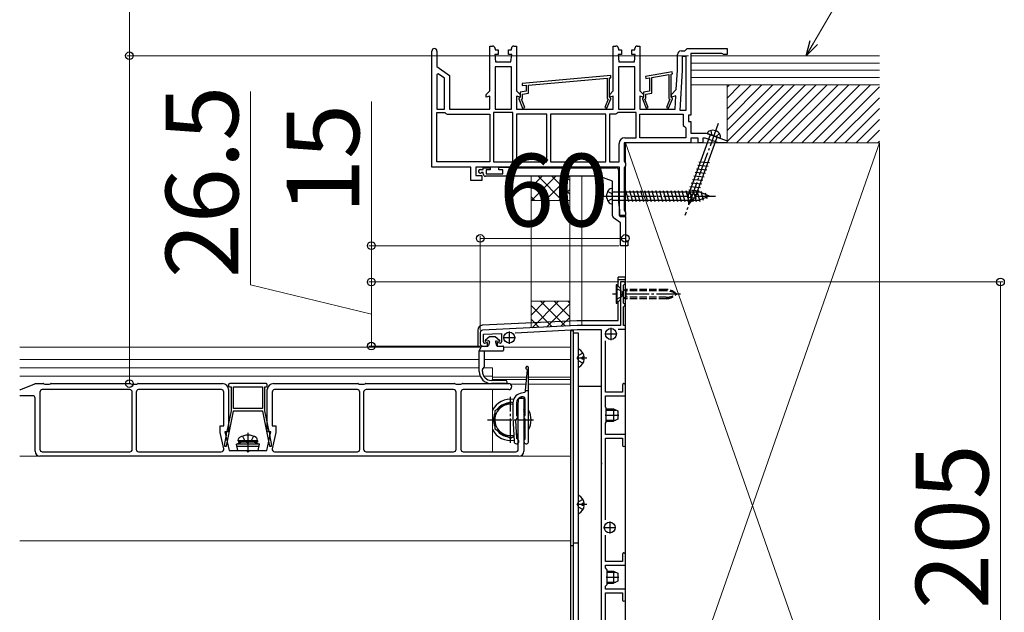
# Model space of a CAD drawing. Extents: x 262 to 2887, y 315 to 4218.
# Drawn here: x 1848 to 2255, y 3073 to 3318 of the extents above; entities that cross this region are included whole.
import ezdxf

# ---------------------------------------------------------------- set-up
doc = ezdxf.new("R2010")
doc.units = 0
for name, pattern in [('HIDDEN', [9.525, 6.35, -3.175]), ('YCENTER_1', [13, 10, -1, 1, -1]), ('YHIDDEN_1', [4, 3, -1])]:
    doc.linetypes.add(name, pattern=pattern)
for name, color, linetype, lineweight in [('YKK_11', 7, 'CONTINUOUS', 30), ('YKK_12', 2, 'CONTINUOUS', 13), ('YKK_13', 4, 'CONTINUOUS', 30), ('YKK_D', 6, 'CONTINUOUS', 13), ('YSS_K', 3, 'CONTINUOUS', 13)]:
    doc.layers.add(name, color=color, linetype=linetype, lineweight=lineweight)
doc.styles.add('text-b', font='txt')

msp = doc.modelspace()

# ---------------------------------------------------------------- linework, layer by layer
at = {"layer": 'YKK_11', "linetype": 'ByBlock', "lineweight": -2, "ltscale": 0.5}
for p, q in [((2018.46, 3257), (2018.46, 3304.95)), ((2020.56, 3304.95), (2020.56, 3298.5)), ((2042.46, 3288.5), (2042.46, 3307)), ((2042.46, 3307), (2043.56, 3307)), ((2044.56, 3306), (2044.56, 3305.5)), ((2044.56, 3305.5), (2045.81, 3305.5)), ((2045.81, 3305.5), (2045.81, 3303.5)), ((2050.11, 3303.5), (2050.11, 3305.5)), ((2050.11, 3305.5), (2051.36, 3305.5)), ((2051.36, 3305.5), (2051.36, 3306)), ((2052.36, 3307), (2053.46, 3307)), ((2053.46, 3307), (2053.46, 3288.5)), ((2093.46, 3288.5), (2093.46, 3307)), ((2093.46, 3307), (2094.56, 3307)), ((2095.56, 3306), (2095.56, 3305.5)), ((2095.56, 3305.5), (2096.81, 3305.5)), ((2096.81, 3305.5), (2096.81, 3303.5)), ((2101.11, 3303.5), (2101.11, 3305.5)), ((2101.11, 3305.5), (2102.36, 3305.5)), ((2102.36, 3305.5), (2102.36, 3306)), ((2103.36, 3307), (2104.46, 3307)), ((2104.46, 3307), (2104.46, 3288.5)), ((2121.46, 3305), (2122.96, 3305)), ((2122.96, 3305), (2123.46, 3305.5)), ((2123.46, 3305.5), (2123.96, 3306)), ((2123.96, 3306), (2140.46, 3306)), ((2140.46, 3306), (2140.46, 3303.5)), ((2045.81, 3303.5), (2044.46, 3303.5)), ((2044.46, 3303.5), (2044.76, 3300.5)), ((2044.76, 3300.5), (2051.16, 3300.5)), ((2051.46, 3303.5), (2050.11, 3303.5)), ((2051.16, 3300.5), (2051.46, 3303.5)), ((2096.81, 3303.5), (2095.46, 3303.5)), ((2095.46, 3303.5), (2095.76, 3300.5)), ((2095.76, 3300.5), (2102.16, 3300.5)), ((2102.46, 3303.5), (2101.11, 3303.5)), ((2102.16, 3300.5), (2102.46, 3303.5)), ((2119.96, 3297), (2119.96, 3303.5)), ((2122.06, 3296.94), (2122.06, 3302.9)), ((2122.06, 3302.9), (2123.36, 3302.9)), ((2123.36, 3302.9), (2123.36, 3280.4)), ((2138.36, 3304), (2125.46, 3304)), ((2125.46, 3304), (2125.46, 3278.5)), ((2138.66, 3303.75), (2138.36, 3304)), ((2138.95, 3303.5), (2138.66, 3303.75)), ((2140.46, 3303.5), (2138.95, 3303.5)), ((2020.56, 3298.5), (2025.76, 3294.86)), ((2044.56, 3298.4), (2044.56, 3281)), ((2051.36, 3298.4), (2044.56, 3298.4)), ((2051.36, 3281), (2051.36, 3298.4)), ((2095.56, 3298.4), (2095.56, 3281)), ((2102.36, 3298.4), (2095.56, 3298.4)), ((2102.36, 3281), (2102.36, 3298.4)), ((2117.83, 3296.39), (2106.73, 3294.44)), ((2117.98, 3295.51), (2117.83, 3296.39)), ((2119.46, 3289), (2119.96, 3297)), ((2121.02, 3280.4), (2122.06, 3296.94)), ((2021.09, 3295.56), (2020.56, 3295.28)), ((2020.56, 3295.28), (2020.56, 3281)), ((2023.66, 3293.77), (2021.09, 3295.56)), ((2023.66, 3281), (2023.66, 3293.77)), ((2025.76, 3294.86), (2025.76, 3281)), ((2092.37, 3294.8), (2055.77, 3291.6)), ((2058.36, 3290.92), (2090.96, 3293.77)), ((2090.96, 3293.77), (2090.96, 3285.36)), ((2091.86, 3293.85), (2092.44, 3293.9)), ((2091.86, 3285.9), (2091.86, 3293.85)), ((2092.44, 3293.9), (2092.37, 3294.8)), ((2106.73, 3294.44), (2106.88, 3293.55)), ((2106.88, 3293.55), (2108.46, 3293.83)), ((2108.46, 3293.83), (2108.46, 3288.34)), ((2109.36, 3293.99), (2116.46, 3295.24)), ((2109.36, 3287.59), (2109.36, 3293.99)), ((2116.46, 3295.24), (2116.46, 3285.36)), ((2117.36, 3295.4), (2117.98, 3295.51)), ((2117.36, 3285.9), (2117.36, 3295.4)), ((2040.96, 3287), (2042.46, 3288.5)), ((2053.46, 3288.5), (2054.96, 3287)), ((2057.46, 3288.34), (2054.96, 3287.9)), ((2055.77, 3291.6), (2055.84, 3290.7)), ((2055.84, 3290.7), (2057.46, 3290.84)), ((2057.46, 3290.84), (2057.46, 3288.34)), ((2058.36, 3287.59), (2058.36, 3290.92)), ((2091.96, 3287), (2093.46, 3288.5)), ((2104.46, 3288.5), (2105.96, 3287)), ((2108.46, 3288.34), (2105.96, 3287.9)), ((2117.46, 3287), (2119.46, 3289)), ((2040.96, 3285.94), (2040.96, 3287)), ((2042.46, 3286.34), (2040.96, 3285.94)), ((2042.46, 3281), (2042.46, 3286.34)), ((2054.96, 3285.94), (2053.46, 3286.34)), ((2053.46, 3286.34), (2053.46, 3281)), ((2054.76, 3285.7), (2054.46, 3285.4)), ((2054.46, 3285.4), (2054.46, 3285.2)), ((2054.46, 3285.2), (2055.99, 3281.29)), ((2054.96, 3285.9), (2054.76, 3285.7)), ((2054.96, 3287.9), (2054.96, 3285.9)), ((2054.96, 3287), (2054.96, 3285.94)), ((2055.5, 3285), (2055.86, 3285.36)), ((2056.82, 3281.62), (2055.5, 3285)), ((2055.86, 3287.15), (2058.36, 3287.59)), ((2055.86, 3285.36), (2055.86, 3287.15)), ((2091.31, 3285), (2089.99, 3281.62)), ((2090.82, 3281.29), (2092.36, 3285.2)), ((2090.96, 3285.36), (2091.31, 3285)), ((2092.06, 3285.7), (2091.86, 3285.9)), ((2091.96, 3285.94), (2091.96, 3287)), ((2093.46, 3286.34), (2091.96, 3285.94)), ((2092.36, 3285.4), (2092.06, 3285.7)), ((2092.36, 3285.2), (2092.36, 3285.4)), ((2093.46, 3281), (2093.46, 3286.34)), ((2105.96, 3285.94), (2104.46, 3286.34)), ((2104.46, 3286.34), (2104.46, 3281)), ((2105.76, 3285.7), (2105.46, 3285.4)), ((2105.46, 3285.4), (2105.46, 3285.2)), ((2105.46, 3285.2), (2106.99, 3281.29)), ((2105.96, 3285.9), (2105.76, 3285.7)), ((2105.96, 3287.9), (2105.96, 3285.9)), ((2105.96, 3287), (2105.96, 3285.94)), ((2106.5, 3285), (2106.86, 3285.36)), ((2107.82, 3281.62), (2106.5, 3285)), ((2106.86, 3287.15), (2109.36, 3287.59)), ((2106.86, 3285.36), (2106.86, 3287.15)), ((2116.81, 3285), (2115.49, 3281.62)), ((2116.32, 3281.29), (2117.86, 3285.2)), ((2116.46, 3285.36), (2116.81, 3285)), ((2117.56, 3285.7), (2117.36, 3285.9)), ((2117.46, 3285.94), (2117.46, 3287)), ((2119.29, 3286.43), (2117.46, 3285.94)), ((2117.86, 3285.4), (2117.56, 3285.7)), ((2117.86, 3285.2), (2117.86, 3285.4)), ((2118.96, 3281), (2119.29, 3286.43)), ((2020.56, 3281), (2023.66, 3281)), ((2025.76, 3281), (2042.46, 3281)), ((2044.56, 3281), (2051.36, 3281)), ((2053.46, 3281), (2093.46, 3281)), ((2055.99, 3281.29), (2056.82, 3281.62)), ((2089.99, 3281.62), (2090.82, 3281.29)), ((2095.56, 3281), (2102.36, 3281)), ((2104.46, 3281), (2118.96, 3281)), ((2106.99, 3281.29), (2107.82, 3281.62)), ((2115.49, 3281.62), (2116.32, 3281.29)), ((2123.36, 3280.4), (2121.02, 3280.4)), ((2020.56, 3259.1), (2020.56, 3279.5)), ((2020.56, 3279.5), (2023.83, 3279.5)), ((2023.83, 3279.5), (2024.29, 3279.2)), ((2024.29, 3279.2), (2024.74, 3278.9)), ((2024.74, 3278.9), (2042.46, 3278.9)), ((2042.46, 3278.9), (2042.46, 3259.1)), ((2043.96, 3279.5), (2043.96, 3259.1)), ((2051.96, 3279.5), (2043.96, 3279.5)), ((2051.96, 3259.1), (2051.96, 3279.5)), ((2053.46, 3278.9), (2053.46, 3259.1)), ((2065.96, 3278.9), (2053.46, 3278.9)), ((2065.96, 3259.1), (2065.96, 3278.9)), ((2090.36, 3278.9), (2067.46, 3278.9)), ((2067.46, 3278.9), (2067.46, 3259.1)), ((2090.36, 3259.1), (2090.36, 3278.9)), ((2091.86, 3278.9), (2091.86, 3259.1)), ((2094.47, 3278.9), (2091.86, 3278.9)), ((2094.92, 3279.2), (2094.47, 3278.9)), ((2095.38, 3279.5), (2094.92, 3279.2)), ((2102.96, 3279.5), (2095.38, 3279.5)), ((2102.96, 3269.1), (2102.96, 3279.5)), ((2104.46, 3269.1), (2104.46, 3278.9)), ((2104.46, 3278.9), (2122.36, 3278.9)), ((2122.36, 3278.9), (2122.36, 3274.2)), ((2125.46, 3278.5), (2124.46, 3278.5)), ((2124.46, 3278.5), (2124.46, 3275.8)), ((2122.36, 3274.2), (2122.86, 3273.7)), ((2122.86, 3273.7), (2123.36, 3273.2)), ((2123.36, 3273.2), (2123.36, 3269.1)), ((2124.46, 3275.8), (2125.46, 3275.8)), ((2125.46, 3275.8), (2125.46, 3271)), ((2098.16, 3269.1), (2102.96, 3269.1)), ((2123.36, 3269.1), (2104.46, 3269.1)), ((2125.46, 3271), (2131.8, 3271)), ((2128.46, 3269), (2125.46, 3269)), ((2125.46, 3269), (2125.46, 3267)), ((2128.46, 3267), (2128.46, 3269)), ((2131.45, 3269), (2130.46, 3269)), ((2130.46, 3269), (2130.46, 3267)), ((2136.94, 3267), (2131.45, 3269)), ((2131.8, 3271), (2140.51, 3267.83)), ((2140.51, 3267.83), (2140.37, 3267)), ((2095.86, 3259.1), (2095.86, 3266.8)), ((2125.46, 3267), (2097.96, 3267)), ((2097.96, 3267), (2097.96, 3259.47)), ((2130.46, 3267), (2128.46, 3267)), ((2140.37, 3267), (2136.94, 3267)), ((2034.56, 3257), (2018.46, 3257)), ((2042.46, 3259.1), (2020.56, 3259.1)), ((2034.56, 3251.4), (2034.56, 3257)), ((2095.96, 3257), (2036.66, 3257)), ((2036.66, 3257), (2036.66, 3253.5)), ((2038.41, 3256), (2039.66, 3256)), ((2039.66, 3256), (2039.66, 3256.7)), ((2039.66, 3256.7), (2042.56, 3256.7)), ((2042.56, 3255.8), (2040.86, 3255.8)), ((2040.86, 3255.8), (2040.86, 3254.2)), ((2042.56, 3256.7), (2042.56, 3255.8)), ((2043.96, 3259.1), (2051.96, 3259.1)), ((2046.16, 3255.8), (2046.16, 3257)), ((2046.16, 3257), (2050.16, 3257)), ((2047.86, 3255.8), (2046.16, 3255.8)), ((2047.86, 3254.2), (2047.86, 3255.8)), ((2050.16, 3257), (2053.58, 3256.7)), ((2053.46, 3259.1), (2065.96, 3259.1)), ((2053.58, 3256.7), (2094.66, 3256.7)), ((2067.46, 3259.1), (2090.36, 3259.1)), ((2091.86, 3259.1), (2095.86, 3259.1)), ((2095.66, 3255.7), (2095.66, 3242.43)), ((2095.96, 3237), (2095.96, 3257)), ((2097.96, 3259.47), (2098.21, 3259.03)), ((2098.21, 3257.07), (2097.96, 3256.64)), ((2097.96, 3256.64), (2097.96, 3239.17)), ((2098.21, 3259.03), (2098.46, 3258.6)), ((2098.46, 3257.5), (2098.21, 3257.07)), ((2098.46, 3258.6), (2098.46, 3257.5)), ((2036.66, 3253.5), (2039.16, 3253.5)), ((2039.14, 3254.8), (2038.93, 3254.72)), ((2039.66, 3254.8), (2039.14, 3254.8)), ((2039.16, 3253.5), (2039.16, 3251.4)), ((2039.66, 3254.2), (2039.66, 3254.8)), ((2087.48, 3253.2), (2040.66, 3253.2)), ((2040.86, 3254.2), (2047.86, 3254.2)), ((2093.16, 3251.2), (2087.83, 3253.14)), ((2039.16, 3251.4), (2034.56, 3251.4)), ((2093.16, 3236.83), (2093.16, 3251.2)), ((2095.66, 3242.43), (2095.96, 3239)), ((2096.46, 3234), (2093.58, 3236.01)), ((2095.96, 3239), (2095.96, 3236.79)), ((2098.46, 3237), (2095.96, 3237)), ((2095.96, 3236.79), (2096.37, 3236.5)), ((2096.37, 3236.5), (2098.46, 3236.5)), ((2097.96, 3239.17), (2098.21, 3238.73)), ((2098.21, 3238.73), (2098.46, 3238.3)), ((2098.46, 3238.3), (2098.46, 3237)), ((2098.46, 3236.5), (2098.46, 3226.5)), ((2096.46, 3224.5), (2096.46, 3234)), ((2099.46, 3224.5), (2096.46, 3224.5)), ((2098.46, 3226.5), (2099.46, 3226.5)), ((2099.46, 3226.5), (2099.46, 3224.5)), ((2097.96, 3209.5), (2096.46, 3209.5)), ((2096.46, 3209.5), (2096.46, 3204.96)), ((2097.66, 3208.2), (2097.96, 3208.5)), ((2097.66, 3200.8), (2097.66, 3208.2)), ((2098.46, 3209), (2097.96, 3209.5)), ((2097.96, 3208.5), (2098.46, 3209)), ((2096.46, 3204.96), (2096.58, 3204.78)), ((2096.58, 3204.23), (2096.46, 3204.04)), ((2096.46, 3204.04), (2096.46, 3191.5)), ((2096.58, 3204.78), (2096.58, 3204.23)), ((2097.96, 3200.5), (2097.66, 3200.8)), ((2097.66, 3199.2), (2097.96, 3199.5)), ((2097.66, 3191.5), (2097.66, 3199.2)), ((2098.46, 3200), (2097.96, 3200.5)), ((2097.96, 3199.5), (2098.46, 3200)), ((2078.46, 3191.5), (2039.41, 3189.55)), ((2096.46, 3191.5), (2078.46, 3191.5)), ((2098.46, 3191.5), (2097.66, 3191.5)), ((2098.46, 3190), (2098.46, 3191.5)), ((2038.46, 3188.55), (2038.46, 3184)), ((2039.76, 3187.86), (2047.26, 3188.24)), ((2039.76, 3184.8), (2039.76, 3187.86)), ((2047.26, 3188.24), (2047.26, 3184.8)), ((2052.84, 3188.52), (2078.5, 3189.8)), ((2078.5, 3189.8), (2088.46, 3189.8)), ((2088.46, 3189.8), (2088.46, 3134.96)), ((2095.51, 3190), (2098.46, 3190)), ((2039.46, 3183), (2041.46, 3183)), ((2041.46, 3184.5), (2040.53, 3184.23)), ((2041.46, 3183), (2041.46, 3184.5)), ((2046.51, 3184.22), (2045.46, 3184.49)), ((2045.46, 3184.49), (2045.46, 3183)), ((2045.46, 3183), (2048.16, 3183)), ((2090.16, 3164), (2090.16, 3185.13)), ((2097.26, 3166.9), (2097.26, 3164)), ((2098.46, 3162.5), (2098.46, 3166.9)), ((2097.26, 3164), (2090.16, 3164)), ((2090.16, 3157.8), (2090.16, 3162.5)), ((2090.16, 3162.5), (2098.46, 3162.5)), ((2090.46, 3157.5), (2090.16, 3157.8)), ((2090.34, 3154.78), (2090.46, 3154.96)), ((2090.34, 3154.23), (2090.34, 3154.78)), ((2090.46, 3154.04), (2090.34, 3154.23)), ((2090.46, 3154.96), (2090.46, 3157.5)), ((2090.46, 3151.5), (2090.46, 3154.04)), ((2090.16, 3151.2), (2090.46, 3151.5)), ((2090.16, 3146.5), (2090.16, 3151.2)), ((2098.46, 3146.5), (2090.16, 3146.5)), ((2098.46, 3142.1), (2098.46, 3146.5)), ((2090.16, 3111.16), (2090.16, 3145)), ((2090.16, 3145), (2097.26, 3145)), ((2097.26, 3145), (2097.26, 3142.1)), ((2088.46, 3134.96), (2088.58, 3134.78)), ((2088.58, 3134.23), (2088.46, 3134.04)), ((2088.46, 3134.04), (2088.46, 3064.96)), ((2088.58, 3134.78), (2088.58, 3134.23)), ((2090.16, 3094), (2090.16, 3104.84)), ((2097.26, 3096.9), (2097.26, 3094)), ((2098.46, 3092.5), (2098.46, 3096.9)), ((2097.26, 3094), (2090.16, 3094)), ((2090.16, 3091.3), (2090.16, 3092.5)), ((2090.16, 3092.5), (2098.46, 3092.5)), ((2090.96, 3090.5), (2090.16, 3091.3)), ((2090.96, 3087.96), (2090.96, 3090.5)), ((2090.84, 3087.78), (2090.96, 3087.96)), ((2090.84, 3087.23), (2090.84, 3087.78)), ((2090.96, 3087.04), (2090.84, 3087.23)), ((2090.96, 3084.5), (2090.96, 3087.04)), ((2090.16, 3083.7), (2090.96, 3084.5)), ((2090.16, 3082.5), (2090.16, 3083.7)), ((2098.46, 3082.5), (2090.16, 3082.5)), ((2090.16, 3044), (2090.16, 3081)), ((2090.16, 3081), (2097.26, 3081)), ((2097.26, 3081), (2097.26, 3078.1)), ((2098.46, 3078.1), (2098.46, 3082.5))]:
    msp.add_line(p, q, dxfattribs=at)
at = {"layer": 'YKK_11', "ltscale": 0.5}
for p, q in [((2092.46, 3190.5), (2092.46, 3185.5)), ((2047.96, 3186.5), (2052.96, 3186.5)), ((2050.46, 3189), (2050.46, 3184)), ((2089.96, 3188), (2094.96, 3188)), ((2091.96, 3110.5), (2091.96, 3105.5)), ((2089.46, 3108), (2094.46, 3108))]:
    msp.add_line(p, q, dxfattribs=at)
at = {"layer": 'YKK_11', "linetype": 'ByBlock', "lineweight": -2, "ltscale": 0.5}
for centre, radius, start, end in [((2019.51, 3304.95), 1.05, 360, 180), ((2043.56, 3306), 1, 0, 90), ((2052.36, 3306), 1, 90, 180), ((2094.56, 3306), 1, 0, 90), ((2103.36, 3306), 1, 90, 180), ((2121.46, 3303.5), 1.5, 90, 180), ((2098.16, 3266.8), 2.3, 90, 180), ((2038.41, 3255.25), 0.75, 90, 314.4153), ((2094.66, 3255.7), 1, 0, 90), ((2040.66, 3254.2), 1, 180, 270), ((2087.48, 3252.2), 1, 70.0001, 90.0001), ((2094.16, 3236.83), 1, 180, 235), ((2039.46, 3188.55), 1, 92.8624, 180), ((2039.46, 3184), 1, 180, 270), ((2040.36, 3184.8), 0.6, 180, 286.6459), ((2046.66, 3184.8), 0.6, 255.7557, 360), ((2097.86, 3166.9), 0.6, 90, 180), ((2097.86, 3166.9), 0.6, 0, 90), ((2097.86, 3142.1), 0.6, 180, 270), ((2097.86, 3142.1), 0.6, 270, 360), ((2097.86, 3096.9), 0.6, 90, 180), ((2097.86, 3096.9), 0.6, 0, 90), ((2097.86, 3078.1), 0.6, 180, 270), ((2097.86, 3078.1), 0.6, 270, 360)]:
    msp.add_arc(centre, radius, start, end, dxfattribs=at)
at = {"layer": 'YKK_12'}
for p, q in [((1848.11, 3182.5), (2038.77, 3182.5)), ((2048.01, 3182.5), (2075.96, 3182.5)), ((2075.96, 3017.5), (2075.96, 3182.5)), ((2075.96, 3181), (2075.96, 3102.5)), ((1848.11, 3177.5), (2038.07, 3177.5)), ((2040.07, 3177.5), (2075.96, 3177.5)), ((2038.07, 3174), (1848.11, 3174)), ((2038.49, 3170.5), (1848.11, 3170.5)), ((2043.46, 3174), (2039.83, 3174)), ((2043.46, 3170.5), (2039.96, 3170.5)), ((2043.46, 3168.8), (2043.46, 3174)), ((2043.46, 3170.2), (2057.53, 3170.2)), ((2058.46, 3170.2), (2075.96, 3170.2)), ((2043.46, 3169.23), (2057.43, 3169.23)), ((2051.02, 3167.2), (2057.22, 3167.2)), ((2058.46, 3169.23), (2075.96, 3169.23)), ((2058.46, 3167.2), (2075.96, 3167.2)), ((2043.46, 3139.3), (2043.46, 3165)), ((1848.11, 3137.5), (2075.96, 3137.5)), ((1848.11, 3102.5), (2075.96, 3102.5))]:
    msp.add_line(p, q, dxfattribs=at)
at = {"layer": 'YKK_13', "linetype": 'YCENTER_1'}
for p, q in [((2136.85, 3275.06), (2122.99, 3236.96)), ((2088.15, 3245), (2135.65, 3245)), ((2121.25, 3204.5), (2093.15, 3204.5)), ((2050.96, 3143), (2050.96, 3162)), ((2090.16, 3154.5), (2095.75, 3154.5)), ((2041.46, 3152.5), (2060.46, 3152.5)), ((1942.46, 3147.2), (1942.46, 3139.3)), ((2090.66, 3087.5), (2095.75, 3087.5))]:
    msp.add_line(p, q, dxfattribs=at)
at = {"layer": 'YKK_13', "linetype": 'YHIDDEN_1'}
for p, q in [((2133.82, 3272.13), (2134, 3270.5)), ((2134.96, 3269.85), (2134, 3270.5)), ((2134.96, 3269.85), (2136.1, 3269.73)), ((2137.29, 3270.87), (2136.1, 3269.73)), ((2091.16, 3246.95), (2092.88, 3246.09)), ((2091.16, 3243.05), (2092.88, 3243.91)), ((2093.15, 3245), (2092.88, 3246.09)), ((2093.15, 3245), (2092.88, 3243.91)), ((2096.87, 3205.65), (2094.66, 3206.75)), ((2096.87, 3203.36), (2094.66, 3202.25)), ((2096.87, 3205.65), (2097.48, 3204.5)), ((2096.87, 3203.36), (2097.48, 3204.5)), ((2115.27, 3206.4), (2098.69, 3206.4)), ((2098.69, 3206.4), (2098.69, 3202.6)), ((2115.27, 3205.83), (2098.69, 3205.83)), ((2115.27, 3203.18), (2098.69, 3203.18)), ((2115.27, 3202.6), (2098.69, 3202.6)), ((2078.5, 3178), (2079.11, 3179.15)), ((2080.92, 3180.05), (2079.11, 3179.15)), ((2078.5, 3178), (2079.11, 3176.86)), ((2080.92, 3175.95), (2079.11, 3176.86)), ((1940.2, 3145.8), (1941.31, 3143.56)), ((1944.71, 3145.8), (1943.6, 3143.56)), ((1941.31, 3143.56), (1942.46, 3142.96)), ((1943.6, 3143.56), (1942.46, 3142.96)), ((2078.5, 3117.5), (2079.11, 3118.65)), ((2078.5, 3117.5), (2079.11, 3116.36)), ((2080.92, 3119.55), (2079.11, 3118.65)), ((2080.92, 3115.45), (2079.11, 3116.36))]:
    msp.add_line(p, q, dxfattribs=at)
at = {"layer": 'YKK_13'}
for p, q in [((2133.5, 3270.38), (2124.52, 3245.71)), ((2127.43, 3244.65), (2136.41, 3269.32)), ((2137.63, 3268.88), (2132.28, 3270.83)), ((2127.79, 3256.29), (2132.12, 3255.92)), ((2128.32, 3257.75), (2132.65, 3257.37)), ((2128.85, 3259.21), (2133.18, 3258.83)), ((2126.19, 3251.92), (2130.52, 3251.54)), ((2126.72, 3253.38), (2131.06, 3253)), ((2127.26, 3254.84), (2131.59, 3254.46)), ((2093.15, 3241.75), (2093.15, 3248.25)), ((2124.6, 3247.54), (2128.93, 3247.16)), ((2125.13, 3249), (2129.46, 3248.62)), ((2125.66, 3250.46), (2129.99, 3250.08)), ((2093.15, 3246.75), (2128.93, 3246.75)), ((2098.53, 3247.3), (2099.77, 3242.7)), ((2100.09, 3247.3), (2101.32, 3242.7)), ((2101.64, 3247.3), (2102.87, 3242.7)), ((2103.19, 3247.3), (2104.43, 3242.7)), ((2104.75, 3247.3), (2105.98, 3242.7)), ((2106.3, 3247.3), (2107.53, 3242.7)), ((2107.85, 3247.3), (2109.08, 3242.7)), ((2109.4, 3247.3), (2110.64, 3242.7)), ((2110.96, 3247.3), (2112.19, 3242.7)), ((2112.51, 3247.3), (2113.74, 3242.7)), ((2114.06, 3247.3), (2115.3, 3242.7)), ((2115.62, 3247.3), (2116.85, 3242.7)), ((2117.17, 3247.3), (2118.4, 3242.7)), ((2118.72, 3247.3), (2119.95, 3242.7)), ((2120.27, 3247.3), (2121.51, 3242.7)), ((2121.83, 3247.3), (2123.06, 3242.7)), ((2123.38, 3247.3), (2124.61, 3242.7)), ((2124.02, 3244.58), (2127.81, 3244.25)), ((2124.07, 3246.08), (2128.4, 3245.7)), ((2124.7, 3241.66), (2124.52, 3245.71)), ((2124.7, 3241.66), (2127.43, 3244.65)), ((2124.93, 3247.3), (2126.17, 3242.7)), ((2126.49, 3247.3), (2127.72, 3242.7)), ((2128.04, 3247.3), (2129.25, 3242.79)), ((2133.15, 3245), (2128.93, 3246.75)), ((2133.15, 3245), (2128.93, 3243.25)), ((2133.15, 3245), (2128.93, 3243.25)), ((2129.66, 3247.04), (2130.65, 3243.37)), ((2131.41, 3246.32), (2132.04, 3243.95)), ((2093.15, 3243.25), (2128.93, 3243.25)), ((2124.08, 3243.07), (2126.53, 3242.85)), ((2095.46, 3210.5), (2095.46, 3211.5)), ((2098.46, 3211.5), (2095.46, 3211.5)), ((2098.46, 3210.5), (2098.46, 3211.5)), ((2094.91, 3208.3), (2094.66, 3208.3)), ((2094.66, 3208.3), (2094.66, 3200.7)), ((2096.46, 3206.75), (2094.91, 3208.3)), ((2094.91, 3208.3), (2094.91, 3200.7)), ((2095.46, 3207.75), (2095.46, 3210.5)), ((2098.46, 3002.5), (2098.46, 3210.5)), ((2097.66, 3206.22), (2098.69, 3206.4)), ((2098.69, 3205.83), (2097.66, 3206.08)), ((2098.69, 3203.18), (2097.66, 3202.92)), ((2097.66, 3202.79), (2098.69, 3202.6)), ((2094.66, 3200.7), (2094.91, 3200.7)), ((2096.46, 3202.25), (2094.91, 3200.7)), ((2095.46, 3193.53), (2095.46, 3201.25)), ((2078.38, 3193.5), (2039.31, 3191.59)), ((2095.46, 3193.5), (2078.48, 3193.5)), ((2037.46, 3189.62), (2037.46, 3188.6)), ((2037.46, 3188.6), (2037.46, 3182.5)), ((2042.36, 3187), (2040.59, 3185.44)), ((2042.36, 3187), (2040.59, 3185.44)), ((2042.36, 3187), (2044.66, 3187)), ((2044.66, 3187), (2046.42, 3185.44)), ((2075.96, 3016.5), (2075.96, 3189.5)), ((2075.96, 3189.5), (2076.96, 3189.5)), ((2076.96, 3016.5), (2076.96, 3189.5)), ((2076.96, 3016.5), (2076.96, 3188.5)), ((2076.96, 3188.5), (2078.96, 3188.5)), ((2078.96, 3188.5), (2078.96, 3016.5)), ((2038.07, 3181), (2038.94, 3182.86)), ((2039.16, 3183), (2041.56, 3183)), ((2041.91, 3185.15), (2040.79, 3185)), ((2042.24, 3184.77), (2041.81, 3183.19)), ((2044.77, 3184.77), (2045.2, 3183.19)), ((2045.1, 3185.15), (2046.22, 3185)), ((2045.45, 3183), (2047.76, 3183)), ((2048.01, 3182.75), (2048.01, 3181.25)), ((2038.07, 3181), (2040.28, 3181)), ((2038.07, 3172.5), (2038.07, 3181)), ((2040.07, 3181), (2040.07, 3174.49)), ((2040.28, 3181), (2045.24, 3181)), ((2045.24, 3181), (2047.76, 3181)), ((2078.96, 3181.6), (2078.96, 3174.41)), ((2080.56, 3177.58), (2080.56, 3178.43)), ((2081.43, 3178.43), (2080.56, 3178.43)), ((2039.41, 3173.27), (2040.03, 3174.34)), ((2082.46, 3178), (2078.96, 3178)), ((2081.43, 3177.58), (2080.56, 3177.58)), ((2039.37, 3172.5), (2039.37, 3173.12)), ((2057.83, 3173.15), (2056.96, 3164.62)), ((2058.46, 3143.62), (2058.46, 3174.02)), ((1848.55, 3165.04), (1854.36, 3167.46)), ((1854.56, 3167.5), (1857.82, 3167.5)), ((1858.07, 3167.43), (1858.46, 3167.2)), ((1858.46, 3167.2), (1860.46, 3167.2)), ((1860.46, 3167.2), (1860.84, 3167.43)), ((1861.09, 3167.5), (1893.82, 3167.5)), ((1894.07, 3167.43), (1894.46, 3167.2)), ((1894.46, 3167.2), (1895.46, 3167.2)), ((1895.46, 3167.2), (1896.46, 3167.2)), ((1896.46, 3167.2), (1896.84, 3167.43)), ((1897.09, 3167.5), (1931.96, 3167.5)), ((1934.46, 3167), (1934.46, 3166.6)), ((1949.96, 3167.5), (1934.96, 3167.5)), ((1934.96, 3166.1), (1935.46, 3166.1)), ((1935.46, 3166.1), (1935.46, 3156.2)), ((1936.46, 3157.2), (1936.46, 3166.1)), ((1936.46, 3166.1), (1948.46, 3166.1)), ((1948.46, 3166.1), (1948.46, 3157.2)), ((1949.46, 3156.2), (1949.46, 3166.1)), ((1949.46, 3166.1), (1949.96, 3166.1)), ((1950.46, 3166.6), (1950.46, 3167)), ((1952.96, 3167.5), (1987.82, 3167.5)), ((1988.07, 3167.43), (1988.46, 3167.2)), ((1988.46, 3167.2), (1989.46, 3167.2)), ((1989.46, 3167.2), (1990.46, 3167.2)), ((1990.46, 3167.2), (1990.84, 3167.43)), ((1991.09, 3167.5), (2027.82, 3167.5)), ((2028.07, 3167.43), (2028.46, 3167.2)), ((2028.46, 3167.2), (2030.46, 3167.2)), ((2030.46, 3167.2), (2030.84, 3167.43)), ((2031.09, 3167.5), (2050.21, 3167.5)), ((2048.92, 3168.8), (2043.07, 3168.8)), ((2048.92, 3167.5), (2043.07, 3167.5)), ((2078.96, 3166.5), (2088.46, 3166.5)), ((2088.46, 3166.5), (2088.46, 3046.5)), ((1848.11, 3165), (1848.36, 3165)), ((1853.46, 3162.5), (1848.11, 3162.5)), ((1856.46, 3164), (1856.46, 3140.3)), ((1893.66, 3165), (1857.46, 3165)), ((1894.66, 3140.3), (1894.66, 3164)), ((1896.26, 3164), (1896.26, 3140.3)), ((1931.46, 3165), (1897.26, 3165)), ((1932.46, 3150), (1932.46, 3164)), ((1934.46, 3165), (1934.46, 3147.5)), ((1950.46, 3147.5), (1950.46, 3165)), ((1952.46, 3164), (1952.46, 3150)), ((1987.66, 3165), (1953.46, 3165)), ((1988.66, 3140.3), (1988.66, 3164)), ((1990.26, 3164), (1990.26, 3140.3)), ((2027.46, 3165), (1991.26, 3165)), ((2028.46, 3140.3), (2028.46, 3164)), ((2030.46, 3164), (2030.46, 3140.3)), ((2050.21, 3165), (2031.46, 3165)), ((2056.73, 3163.86), (2054.92, 3163.37)), ((2055.31, 3161.96), (2055.7, 3162.07)), ((2056.96, 3164.62), (2058.46, 3164.62)), ((2056.96, 3164.62), (2056.96, 3164.15)), ((1854.46, 3139.5), (1854.46, 3161.5)), ((2050.96, 3160.01), (2044.46, 3156.25)), ((2051.96, 3159.43), (2050.96, 3160.01)), ((2051.96, 3159.51), (2051.96, 3153.62)), ((2053.46, 3159.55), (2053.46, 3154.59)), ((2054.16, 3158.16), (2053.46, 3158.56)), ((2054.16, 3159.1), (2054.46, 3161.5)), ((2054.16, 3140.3), (2054.16, 3159.1)), ((2054.46, 3161.5), (2056.46, 3161.5)), ((2056.46, 3161.5), (2056.46, 3139.5)), ((2056.96, 3154.59), (2056.96, 3161.1)), ((1933.52, 3141.7), (1936.46, 3156.1)), ((1935.46, 3156.2), (1933.72, 3147.7)), ((1948.46, 3157.2), (1936.46, 3157.2)), ((1936.46, 3156.1), (1936.46, 3156.2)), ((1936.46, 3156.2), (1948.46, 3156.2)), ((1948.46, 3156.2), (1948.46, 3156.1)), ((1948.46, 3156.1), (1951.39, 3141.7)), ((1951.19, 3147.7), (1949.46, 3156.2)), ((2044.46, 3156.25), (2044.46, 3148.75)), ((2056.96, 3156.54), (2056.46, 3156.83)), ((2090.46, 3157), (2093.56, 3157)), ((2090.46, 3156.57), (2094.48, 3156.57)), ((2093.56, 3157), (2095.26, 3156.2)), ((2093.56, 3157), (2093.56, 3152)), ((2095.26, 3156.2), (2095.26, 3152.8)), ((1930.96, 3147.29), (1930.96, 3150)), ((1930.96, 3150), (1932.46, 3150)), ((1952.46, 3150), (1953.96, 3150)), ((1953.96, 3150), (1953.96, 3147.29)), ((2051.96, 3153.62), (2052.46, 3143.57)), ((2053.6, 3144.82), (2053.22, 3152.43)), ((2056.96, 3144.59), (2056.96, 3152.64)), ((2090.46, 3152.43), (2094.48, 3152.43)), ((2090.46, 3152), (2093.56, 3152)), ((2095.26, 3152.8), (2093.56, 3152)), ((1932.43, 3140.51), (1930.96, 3147.29)), ((1933.42, 3146.23), (1932.71, 3142.7)), ((1934.46, 3147.5), (1932.96, 3147.5)), ((1932.96, 3147.5), (1934.63, 3139.8)), ((1933.42, 3147.4), (1933.42, 3146.23)), ((1950.28, 3139.8), (1951.96, 3147.5)), ((1951.96, 3147.5), (1950.46, 3147.5)), ((1951.49, 3146.23), (1951.49, 3147.4)), ((1952.21, 3142.7), (1951.49, 3146.23)), ((1953.96, 3147.29), (1952.48, 3140.51)), ((2044.46, 3148.75), (2050.96, 3145)), ((2050.96, 3145), (2052.34, 3145.8)), ((2053.51, 3146.47), (2054.16, 3146.84)), ((2056.46, 3148.17), (2056.96, 3148.46)), ((1932.71, 3142.7), (1932.79, 3141.7)), ((1932.79, 3141.7), (1933.52, 3141.7)), ((1939.96, 3143.3), (1937.71, 3142.48)), ((1947.21, 3142.48), (1937.71, 3142.48)), ((1938.23, 3139.8), (1937.71, 3142.48)), ((1938.46, 3143.8), (1938.6, 3144.6)), ((1946.46, 3143.8), (1938.46, 3143.8)), ((1938.46, 3143.8), (1938.54, 3143.3)), ((1946.37, 3143.3), (1938.54, 3143.3)), ((1944.96, 3143.3), (1939.96, 3143.3)), ((1944.96, 3143.3), (1947.21, 3142.48)), ((1946.46, 3143.8), (1946.31, 3144.6)), ((1946.46, 3143.8), (1946.37, 3143.3)), ((1946.68, 3139.8), (1947.21, 3142.48)), ((1951.39, 3141.7), (1952.12, 3141.7)), ((1952.12, 3141.7), (1952.21, 3142.7)), ((2054.46, 3137.5), (1856.46, 3137.5)), ((1857.46, 3139.3), (1893.66, 3139.3)), ((1897.26, 3139.3), (1931.45, 3139.3)), ((1934.63, 3139.8), (1941.96, 3139.8)), ((1947.01, 3141.49), (1937.9, 3141.49)), ((1938.23, 3139.8), (1946.68, 3139.8)), ((1942.96, 3139.8), (1950.28, 3139.8)), ((1953.46, 3139.3), (1987.66, 3139.3)), ((1991.26, 3139.3), (2027.46, 3139.3)), ((2031.46, 3139.3), (2053.16, 3139.3)), ((2078.96, 3121.1), (2078.96, 3113.91)), ((2082.46, 3117.5), (2078.96, 3117.5)), ((2080.56, 3117.08), (2080.56, 3117.93)), ((2081.43, 3117.93), (2080.56, 3117.93)), ((2081.43, 3117.08), (2080.56, 3117.08)), ((2078.96, 3101.5), (2076.96, 3101.5)), ((2076.96, 3100.5), (2075.96, 3100.5)), ((2090.96, 3090), (2093.56, 3090)), ((2090.96, 3089.57), (2094.48, 3089.57)), ((2093.56, 3090), (2095.26, 3089.2)), ((2093.56, 3090), (2093.56, 3085)), ((2095.26, 3089.2), (2095.26, 3085.8)), ((2090.96, 3085.43), (2094.48, 3085.43)), ((2090.96, 3085), (2093.56, 3085)), ((2095.26, 3085.8), (2093.56, 3085))]:
    msp.add_line(p, q, dxfattribs=at)
at = {"layer": 'YKK_13', "linetype": 'HIDDEN'}
msp.add_line((2095.46, 3210.5), (2098.46, 3210.5), dxfattribs=at)
at = {"layer": 'YKK_13'}
for centre in [(2050.46, 3186.5), (2092.46, 3188), (2091.96, 3108)]:
    msp.add_circle(centre, 2.25, dxfattribs=at)
for centre, radius, start, end in [((2134.08, 3270.23), 1.9, 109.3433, 161.8109), ((2134.58, 3268.82), 3.4, 30.6567, 109.3433), ((2135.87, 3269.58), 1.9, 338.1891, 30.6567), ((2094.65, 3245), 4, 142.7508, 217.2492), ((2093.14, 3246.15), 2.1, 89.6611, 142.7508), ((2093.14, 3243.85), 2.1, 217.2492, 270.3389), ((2039.46, 3189.6), 2, 92.7927, 180), ((2078.48, 3191.5), 2, 90, 92.7927), ((2039.16, 3182.75), 0.25, 90, 155), ((2040.76, 3185.25), 0.25, 131.5117, 277.195), ((2041.56, 3183.25), 0.25, 270, 344.7476), ((2041.95, 3184.85), 0.3, 344.7476, 97.195), ((2045.06, 3184.85), 0.3, 82.805, 195.2524), ((2045.45, 3183.25), 0.25, 195.2524, 270), ((2046.26, 3185.25), 0.25, 262.805, 48.4883), ((2047.76, 3182.75), 0.25, 0, 90), ((2047.76, 3181.25), 0.25, 270, 0), ((2079.11, 3181.6), 0.154, 62.719, 180), ((2077.26, 3178), 4.2, 5.8077, 62.719), ((2039.77, 3174.49), 0.3, 330, 0), ((2057.86, 3174.02), 0.6, 0, 248.7635), ((2079.11, 3174.41), 0.154, 180, 297.281), ((2077.26, 3178), 4.2, 297.281, 354.1923), ((2043.07, 3172.5), 5, 180, 270), ((2039.67, 3173.12), 0.3, 150, 180), ((2043.07, 3172.5), 3.7, 180, 270), ((2057.53, 3173.18), 0.3, 354.1606, 68.7635), ((1854.56, 3167), 0.5, 90, 112.6199), ((1857.82, 3167), 0.5, 59.0362, 90), ((1861.09, 3167), 0.5, 90, 120.9638), ((1893.82, 3167), 0.5, 59.0362, 90), ((1897.09, 3167), 0.5, 90, 120.9638), ((1931.96, 3165), 2.5, 0, 90), ((1934.96, 3167), 0.5, 90, 180), ((1934.96, 3166.6), 0.5, 180, 270), ((1949.96, 3167), 0.5, 0, 90), ((1949.96, 3166.6), 0.5, 270, 0), ((1952.96, 3165), 2.5, 90, 180), ((1987.82, 3167), 0.5, 59.0362, 90), ((1991.09, 3167), 0.5, 90, 120.9638), ((2027.82, 3167), 0.5, 59.0362, 90), ((2031.09, 3167), 0.5, 90, 120.9638), ((2048.92, 3168.15), 0.65, 270, 90), ((2050.21, 3166.25), 1.25, 270, 90), ((1848.36, 3165.5), 0.5, 270, 292.6199), ((1853.46, 3161.5), 1, 0, 90), ((1857.46, 3164), 1, 90, 180), ((1893.66, 3164), 1, 0, 90), ((1897.26, 3164), 1, 90, 180), ((1931.46, 3164), 1, 0, 90), ((1953.46, 3164), 1, 90, 180), ((1987.66, 3164), 1, 0, 90), ((1991.26, 3164), 1, 90, 180), ((2027.46, 3164), 1, 0, 90), ((2031.46, 3164), 1, 90, 180), ((2055.96, 3159.51), 4, 105.0006, 180), ((2055.96, 3159.55), 2.5, 104.9981, 180), ((2055.96, 3161.1), 1, 0, 105), ((2056.66, 3164.15), 0.3, 285.0006, 0), ((2050.96, 3152.5), 8.5, 81.5181, 151.9275), ((2050.96, 3152.5), 6.5, 81.1503, 282.1895), ((2050.96, 3152.5), 7.05, 97.2181, 142.7819), ((2050.96, 3152.5), 7.05, 81.8456, 82.7819), ((2050.96, 3152.5), 7.05, 63.0058, 69.2307), ((2050.96, 3152.5), 6.5, 60.5076, 67.3804), ((2050.96, 3152.5), 8.5, 66.7786, 71.3847), ((2050.96, 3152.5), 8.5, 45.0991, 49.6798), ((2050.96, 3152.5), 7.05, 157.2181, 202.7819), ((2052.96, 3153.62), 1, 295.5334, 54.3147), ((2053.66, 3154.59), 0.2, 180, 234.3147), ((2050.96, 3152.5), 7.05, 37.2181, 38.7264), ((2050.96, 3152.5), 6.5, 22.6199, 32.2042), ((2057.46, 3153.62), 1, 125.6853, 234.3147), ((2056.76, 3154.59), 0.2, 305.6853, 0), ((2050.96, 3152.5), 8.5, 331.9272, 28.0728), ((2053.52, 3152.44), 0.3, 115.5334, 182.8554), ((2050.96, 3152.5), 6.5, 327.7958, 337.3801), ((2056.76, 3152.64), 0.2, 0, 54.3147), ((1933.72, 3147.4), 0.3, 90, 180), ((1942.46, 3139.7), 6.5, 57.9441, 122.0559), ((1951.19, 3147.4), 0.3, 360, 90), ((2050.96, 3152.5), 8.5, 208.0725, 279.9801), ((2050.96, 3152.5), 7.05, 217.2181, 262.7819), ((2050.96, 3152.5), 6.5, 293.1475, 299.4924), ((2050.96, 3152.5), 7.05, 291.5032, 296.9942), ((2050.96, 3152.5), 7.05, 321.2736, 322.7819), ((2050.96, 3152.5), 8.5, 310.3202, 314.9009), ((1939.48, 3144.45), 0.9, 122.0559, 170), ((1945.43, 3144.45), 0.9, 10, 57.9441), ((2050.96, 3152.5), 7.05, 277.2181, 281.4556), ((2053.46, 3143.62), 1, 182.8554, 70.2356), ((2053.89, 3144.84), 0.3, 182.8554, 250.2356), ((2050.96, 3152.5), 8.5, 290.13, 292.1152), ((2057.46, 3143.62), 1, 125.6853, 0), ((2056.76, 3144.59), 0.2, 305.6853, 0), ((1856.46, 3139.5), 2, 180, 270), ((1857.46, 3140.3), 1, 180, 270), ((1893.66, 3140.3), 1, 270, 0), ((1897.26, 3140.3), 1, 180, 270), ((1931.45, 3140.3), 1, 270, 12.2725), ((1942.46, 3139.8), 0.5, 180, 0), ((1953.46, 3140.3), 1, 167.7275, 270), ((1987.66, 3140.3), 1, 270, 0), ((1991.26, 3140.3), 1, 180, 270), ((2027.46, 3140.3), 1, 270, 0), ((2031.46, 3140.3), 1, 180, 270), ((2053.16, 3140.3), 1, 270, 0), ((2054.46, 3139.5), 2, 270, 0), ((2079.11, 3121.1), 0.154, 62.719, 180), ((2077.26, 3117.5), 4.2, 5.8077, 62.719), ((2079.11, 3113.91), 0.154, 180, 297.281), ((2077.26, 3117.5), 4.2, 297.281, 354.1923)]:
    msp.add_arc(centre, radius, start, end, dxfattribs=at)
at = {"layer": 'YKK_13', "linetype": 'YHIDDEN_1'}
for centre, radius, start, end in [((2115.27, 3200.4), 6, 43.1047, 90), ((2115.27, 3197.92), 7.9, 56.3423, 90), ((2115.27, 3208.6), 6, 270, 316.8953), ((2115.27, 3211.08), 7.9, 270, 303.6577)]:
    msp.add_arc(centre, radius, start, end, dxfattribs=at)
at = {"layer": 'YKK_D'}
for p, q in [((1893.46, 3303), (1893.46, 3666.07)), ((2176.35, 3308.52), (2202.03, 3353)), ((2124.46, 3303), (1892.46, 3303)), ((1893.46, 3167.5), (1893.46, 3303)), ((1943.46, 3208.3), (1943.46, 3288.18)), ((1993.46, 3224.5), (1993.46, 3284.07)), ((2038.46, 3189.55), (2038.46, 3228.5)), ((2098.46, 3227.5), (2038.46, 3227.5)), ((2098.46, 3219.5), (2098.46, 3228.5)), ((2095.76, 3224.5), (1992.46, 3224.5)), ((1993.46, 3209.5), (1993.46, 3224.5)), ((1993.46, 3196.25), (1943.46, 3208.3)), ((2095.76, 3209.5), (1992.46, 3209.5)), ((2095.76, 3209.5), (1992.46, 3209.5)), ((1993.46, 3209.5), (1993.46, 3183)), ((2098.96, 3209.5), (2254.46, 3209.5)), ((2253.46, 3004.5), (2253.46, 3209.5)), ((2038.46, 3183), (1992.46, 3183))]:
    msp.add_line(p, q, dxfattribs=at)
at = {"layer": 'YKK_D', "linetype": 'ByBlock', "lineweight": -2}
for p, q in [((2173.17, 3303), (2174.88, 3309.38)), ((2173.17, 3303), (2176.35, 3308.52)), ((2177.83, 3307.67), (2173.17, 3303))]:
    msp.add_line(p, q, dxfattribs=at)
for centre in [(1893.46, 3303), (2038.46, 3227.5), (2098.46, 3227.5), (1993.46, 3224.5), (1993.46, 3209.5), (1993.46, 3209.5), (2253.46, 3209.5), (1993.46, 3183), (1893.46, 3167.5)]:
    msp.add_circle(centre, 1.59, dxfattribs=at)
at = {"layer": 'YSS_K'}
for p, q in [((2203.46, 3303), (2125.46, 3303)), ((2125.46, 3303), (2125.46, 3291)), ((2203.46, 3300), (2125.46, 3300)), ((2203.46, 3297), (2125.46, 3297)), ((2203.46, 3294), (2125.46, 3294)), ((2125.46, 3291), (2203.46, 3291)), ((2203.46, 3291), (2140.46, 3291)), ((2140.46, 3291), (2140.46, 3267)), ((2098.46, 2937), (2098.46, 3267)), ((2098.46, 3267), (2203.46, 3267)), ((2098.46, 2967), (2098.46, 3267)), ((2203.46, 3267), (2098.46, 2967)), ((2098.46, 3267), (2203.46, 2967)), ((2140.46, 3267), (2203.46, 3267)), ((2203.46, 2967), (2203.46, 3267)), ((2203.46, 2937), (2203.46, 3267)), ((2059.46, 3243.2), (2059.46, 3253.2)), ((2075.46, 3243.2), (2075.46, 3253.2)), ((2080.46, 3191.5), (2080.46, 3253.2)), ((2059.46, 3201.5), (2059.46, 3243.2)), ((2075.46, 3243.2), (2059.46, 3243.2)), ((2075.46, 3201.5), (2075.46, 3243.2)), ((2059.46, 3201.5), (2075.46, 3201.5)), ((2059.46, 3201.5), (2059.46, 3190.55)), ((2059.46, 3201.5), (2075.46, 3201.5)), ((2059.46, 3201.5), (2059.46, 3190.55)), ((2075.46, 3201.5), (2075.46, 3191.35)), ((2075.46, 3201.5), (2075.46, 3191.35))]:
    msp.add_line(p, q, dxfattribs=at)
at = {"layer": 'YSS_K', "linetype": 'Continuous'}
for p, q in [((2140.46, 3290.03), (2141.43, 3291)), ((2140.46, 3285.54), (2145.92, 3291)), ((2140.46, 3281.05), (2150.41, 3291)), ((2140.46, 3276.56), (2154.9, 3291)), ((2140.46, 3272.07), (2159.39, 3291)), ((2140.46, 3267.58), (2163.88, 3291)), ((2144.37, 3267), (2168.37, 3291)), ((2148.86, 3267), (2172.86, 3291)), ((2153.35, 3267), (2177.35, 3291)), ((2157.84, 3267), (2181.84, 3291)), ((2162.33, 3267), (2186.33, 3291)), ((2166.82, 3267), (2190.82, 3291)), ((2171.31, 3267), (2195.31, 3291)), ((2175.8, 3267), (2199.8, 3291)), ((2180.29, 3267), (2203.46, 3290.17)), ((2184.78, 3267), (2203.46, 3285.68)), ((2189.27, 3267), (2203.46, 3281.19)), ((2193.76, 3267), (2203.46, 3276.7)), ((2198.25, 3267), (2203.46, 3272.21)), ((2202.74, 3267), (2203.46, 3267.72)), ((2059.46, 3248.66), (2064, 3253.2)), ((2059.66, 3243.2), (2069.66, 3253.2)), ((2072.33, 3243.2), (2062.33, 3253.2)), ((2065.31, 3243.2), (2075.31, 3253.2)), ((2075.46, 3245.73), (2067.99, 3253.2)), ((2075.46, 3251.39), (2073.64, 3253.2)), ((2066.67, 3243.2), (2059.46, 3250.42)), ((2070.97, 3243.2), (2075.46, 3247.69)), ((2061.02, 3243.2), (2059.46, 3244.76)), ((2059.46, 3201.44), (2059.51, 3201.5)), ((2059.46, 3195.79), (2065.17, 3201.5)), ((2059.46, 3201.44), (2059.51, 3201.5)), ((2059.46, 3195.79), (2065.17, 3201.5)), ((2068.24, 3190.99), (2059.46, 3199.77)), ((2068.24, 3190.99), (2059.46, 3199.77)), ((2059.9, 3190.57), (2070.83, 3201.5)), ((2059.9, 3190.57), (2070.83, 3201.5)), ((2073.63, 3191.26), (2063.38, 3201.5)), ((2073.63, 3191.26), (2063.38, 3201.5)), ((2065.85, 3190.87), (2075.46, 3200.47)), ((2065.85, 3190.87), (2075.46, 3200.47)), ((2075.46, 3195.09), (2069.04, 3201.5)), ((2075.46, 3195.09), (2069.04, 3201.5)), ((2075.46, 3200.74), (2074.7, 3201.5)), ((2075.46, 3200.74), (2074.7, 3201.5)), ((2071.81, 3191.17), (2075.46, 3194.82)), ((2071.81, 3191.17), (2075.46, 3194.82)), ((2062.85, 3190.72), (2059.46, 3194.12)), ((2062.85, 3190.72), (2059.46, 3194.12))]:
    msp.add_line(p, q, dxfattribs=at)

# ---------------------------------------------------------------- texts
at = {"layer": 'YKK_D', "style": 'text-b'}
for s, p in [('26.5', (1938.46, 3211.08)), ('15', (1988.46, 3237.65)), ('205', (2248.46, 3074.27))]:
    msp.add_text(s, height=30, rotation=90, dxfattribs=at).set_placement(p)
msp.add_text('60', height=30, dxfattribs=at).set_placement((2046.21, 3232.5))

doc.saveas('drawing.dxf')
